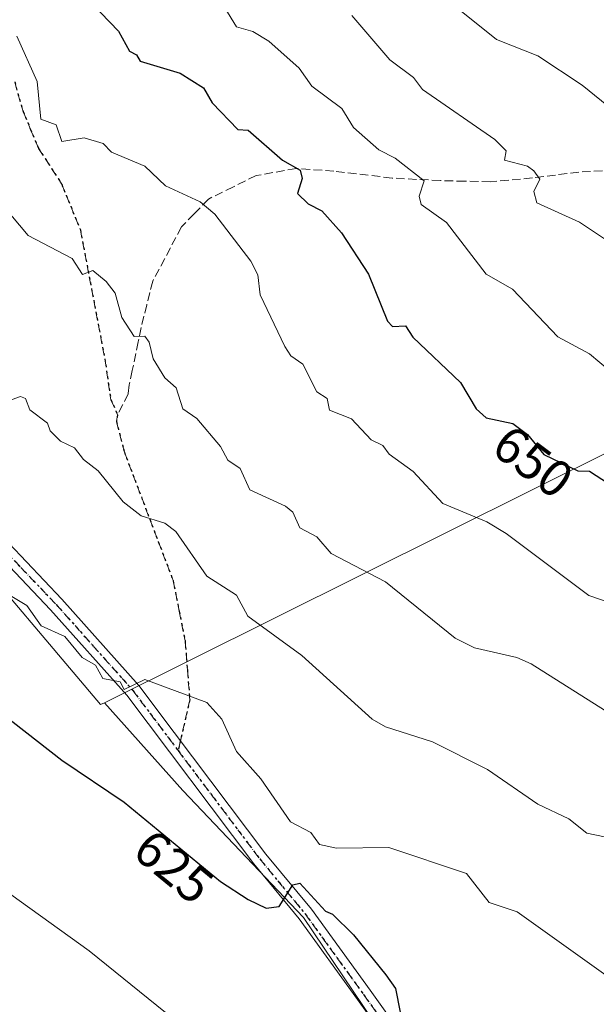
# Model space of a CAD drawing. Units: metres. Extents: x 569856 to 573288, y 4735711 to 4738074.
# Drawn here: x 571782 to 571894, y 4737600 to 4737790 of the extents above; entities that cross this region are included whole.
import ezdxf
from ezdxf.enums import TextEntityAlignment as Align

# ---------------------------------------------------------------- set-up
doc = ezdxf.new("R2010")
doc.units = ezdxf.units.M
doc.header["$MEASUREMENT"] = 0
for name, pattern in [('DGN Style 3', [2.307223458686699, 1.648016756204785, -0.6592067024819142]), ('DGN Style 4', [2.6384748266838614, 1.318413404963828, -0.6592067024819142, 0.001648016756204785, -0.6592067024819142]), ('DGN Style 5', [1.1536117293433497, 0.4944050268614355, -0.6592067024819142])]:
    doc.linetypes.add(name, pattern=pattern)
for name, color, linetype, lineweight in [('Arbolado forestal CxS', 92, 'Continuous', 0), ('Curva de nivel maestra', 30, 'Continuous', 30), ('Curva de nivel normal', 30, 'Continuous', 0), ('Pastizal CxS', 92, 'Continuous', 0), ('Pista no pavimentada Cxs', 111, 'Continuous', 0), ('Pista no pavimentada eje', 91, 'DGN Style 4', 0), ('Prado CxS', 92, 'Continuous', 0), ('Ruta', 7, 'DGN Style 5', 30), ('Rótulo de curva de nivel directora', 7, 'Continuous', 0), ('Senda', 7, 'DGN Style 3', 0), ('Senda no paivmentada conexión', 7, 'DGN Style 3', 0)]:
    doc.layers.add(name, color=color, linetype=linetype, lineweight=lineweight)
doc.styles.add('Style-Arial', font='txt')

msp = doc.modelspace()

# ---------------------------------------------------------------- linework, layer by layer
at = {"layer": 'Arbolado forestal CxS', "color": 92, "linetype": 'Continuous', "lineweight": 0, "extrusion": (-0.304109062999662, -0.2427288683287416, 0.9211950793840119), "elevation": -1323276.717276811, "flags": 128}
msp.add_lwpolyline([(-3346237.310939526, 3134461.683995055), (-3346104.708251106, 3134465.836129847), (-3346104.534583046, 3134466.710966863)], dxfattribs=at)
at = {"layer": 'Arbolado forestal CxS', "color": 92, "linetype": 'Continuous', "lineweight": 0}
for points in [[(571712.0066999998, 4737759.011299999, 626.3261999999959), (571797.7163000006, 4737657.759299999, 627.9418000000006), (571798.4545, 4737658.126300001, 628.2822000000015), (571813.6168999998, 4737641.1437, 627.1781999999948), (571836.9216999998, 4737616.611099999, 624.7912000000069), (571852.2538999999, 4737593.9189, 622.9429999999993)], [(571798.4545, 4737658.126300001, 628.2822000000015), (571813.6168999998, 4737641.1437, 627.1781999999948), (571836.9216999998, 4737616.611099999, 624.7912000000069), (571852.2538999999, 4737593.9189, 622.9429999999993), (571852.8668999998, 4737576.132900001, 620.9658000000054), (571849.3246999999, 4737556.850099999, 618.3086000000039), (571855.1882999997, 4737555.6775, 619.1977999999945), (571858.3951000003, 4737537.0759, 617.9566000000051), (571866.0921, 4737528.7371, 617.6552999999985), (571886.6179000001, 4737523.6053, 618.7143999999971), (571910.9923, 4737522.963500001, 620.226999999999), (571944.9879000001, 4737493.456900001, 618.7498999999953), (571962.9477000004, 4737476.7797, 617.4873999999982), (571969.6765000002, 4737464.5441, 616.8126000000047), (571974.2128999997, 4737453.754699999, 617.2670999999973)]]:
    msp.add_polyline3d(points, dxfattribs=at)
at = {"layer": 'Curva de nivel maestra', "color": 30, "linetype": 'Continuous', "lineweight": 30, "flags": 128}
for points, elevation in [([(571794.3700000001, 4737795.030099999), (571801.1900000004, 4737787.850099999), (571803.3200000003, 4737783.9801), (571804.6500000004, 4737783.3101), (571805.3899999997, 4737782.050100001), (571813.0700000003, 4737779.7401), (571817.6200000001, 4737776.9001), (571819.3099999996, 4737773.9801), (571824.2100000001, 4737768.880100001), (571826.2300000004, 4737768.710100001), (571832.9000000004, 4737762.9001), (571836.2999999998, 4737760.970100001), (571836.7000000002, 4737759.370100001), (571835.7999999998, 4737756.470100001), (571837.7999999998, 4737754.470100001), (571840.5, 4737753.170100001), (571844.25, 4737748.920100001), (571849.4600000001, 4737740.9101), (571853.1399999997, 4737731.8201), (571854.1399999997, 4737730.8201), (571856.6399999997, 4737730.9101), (571858.0599999996, 4737728.7401), (571867.2999999998, 4737719.9901), (571870.29, 4737714.9101), (571872.2199999997, 4737713.1501), (571877.3600000005, 4737712.050100001), (571880.2199999997, 4737709.920100001), (571883.3799999999, 4737706.0701), (571889.9600000001, 4737702.9101), (571892.2199999997, 4737702.870100001), (571898.2400000002, 4737698.940099999)], 650), ([(571773.4000000004, 4737660.0801), (571790.2400000002, 4737647.0101), (571802.2400000002, 4737638.9301), (571820.8899999997, 4737623.590100001), (571826.2300000004, 4737620.090100001), (571829.7100000001, 4737618.4101), (571832.2300000004, 4737618.7501), (571834.8600000005, 4737622.9301), (571836.2300000004, 4737623.2501), (571841.1500000004, 4737617.850099999), (571842.5499999998, 4737617.2501), (571846.5899999999, 4737613.290100001), (571852.8200000003, 4737605.520099999), (571854.6799999997, 4737602.9301), (571855.6299999999, 4737598.340100001)], 625)]:
    msp.add_lwpolyline(points, dxfattribs=dict(at, elevation=elevation))
at = {"layer": 'Curva de nivel normal', "color": 30, "linetype": 'Continuous', "lineweight": 0, "flags": 128}
for points, elevation in [([(571899.5899999999, 4737770.270099999), (571890.7699999996, 4737777.450099999), (571882.2199999997, 4737783.0601), (571874.2199999997, 4737786.2401), (571860.2300000004, 4737797.4901)], 665), ([(571821.7000000002, 4737792.370100001), (571824.0099999999, 4737788.6801), (571827.1500000004, 4737787.8201), (571830.2300000004, 4737785.940099999), (571836.0599999996, 4737780.7301), (571838.54, 4737777.210100001), (571844.3700000001, 4737772.9001), (571846.5700000003, 4737769.2401), (571851.5, 4737764.9001), (571854.6200000001, 4737763.290100001), (571860.2599999999, 4737758.9301), (571859.29, 4737755.960100001), (571859.6900000004, 4737754.360099999), (571864.5899999999, 4737750.9001), (571872.25, 4737740.940099999), (571877.3399999999, 4737738.030099999), (571886.0800000001, 4737728.770099999), (571892.2199999997, 4737725.5101), (571896.2199999997, 4737722.170100001)], 655.0000000000001), ([(571846.2699999996, 4737790.9001), (571853.6299999999, 4737782.300100001), (571858.1699999999, 4737778.9001), (571859.9100000003, 4737776.5801), (571873.9199999999, 4737766.9001), (571876.0800000001, 4737764.7601), (571875.79, 4737762.9001), (571880.2199999997, 4737761.770099999), (571881.4299999997, 4737760.9001), (571882.5999999996, 4737759.280099999), (571881.4699999997, 4737756.9001), (571882.04, 4737754.720100001), (571890.25, 4737750.9301), (571896.2400000002, 4737746.9301)], 660), ([(571781.5, 4737786.9001), (571785.4400000004, 4737778.100099999), (571786.1699999999, 4737770.8301), (571789.1200000001, 4737769.780099999), (571790.2400000002, 4737766.530099999), (571794.5700000003, 4737767.2301), (571798.2400000002, 4737766.130100001), (571799.8099999996, 4737764.470100001), (571806.2400000002, 4737761.790100001), (571810.2400000002, 4737757.9801), (571816.9400000004, 4737754.9001), (571819.8099999996, 4737752.4801), (571826.7400000002, 4737743.420100001), (571828.1299999999, 4737740.8101), (571828.5599999996, 4737736.9101), (571833.2999999998, 4737726.9101), (571834.4699999997, 4737725.1501), (571836.8300000001, 4737723.5101), (571839.4800000004, 4737718.1601), (571841.5199999996, 4737716.9101), (571841.9600000001, 4737714.640100001), (571846.2300000004, 4737712.940099999), (571849.9800000004, 4737708.9101), (571852.2300000004, 4737707.840100001), (571853.4600000001, 4737706.140100001), (571858.0999999996, 4737702.780099999), (571863.8899999997, 4737696.590100001), (571872.3799999999, 4737693.0801), (571876.0899999999, 4737690.790100001), (571892.0999999996, 4737678.800100001), (571902.2199999997, 4737675.380100001)], 645), ([(571777.2999999998, 4737755.960100001), (571783.7000000002, 4737748.360099999), (571792.2400000002, 4737743.950099999), (571794.2000000002, 4737740.870100001), (571796.2400000002, 4737741.640100001), (571798.79, 4737739.460100001), (571800.5499999998, 4737737.220100001), (571801.8499999996, 4737732.520099999), (571804.1799999997, 4737728.850099999), (571806.2400000002, 4737728.960100001), (571807.1100000005, 4737727.780099999), (571807.8899999997, 4737724.5601), (571810.1299999999, 4737720.9101), (571812.29, 4737718.960100001), (571813.5800000001, 4737714.9101), (571816.3300000001, 4737713.0101), (571820.9100000003, 4737707.590100001), (571822.3099999996, 4737704.9901), (571824.7100000001, 4737703.390100001), (571826.5599999996, 4737699.2501), (571833.4199999999, 4737696.110099999), (571834.9000000004, 4737694.920100001), (571836.2300000004, 4737691.920100001), (571839.4800000004, 4737690.170100001), (571842.2699999996, 4737686.960100001), (571852.7699999996, 4737681.460100001), (571866.2199999997, 4737670.5801), (571870.0099999999, 4737668.710100001), (571878.1799999997, 4737666.880100001), (571880.9199999999, 4737665.620100001), (571907.3399999999, 4737648.9301)], 640), ([(571778.2400000002, 4737715.890100001), (571782.2400000002, 4737717.300100001), (571783.2300000004, 4737716.9101), (571784.0300000003, 4737714.700099999), (571787.4600000001, 4737712.130100001), (571787.9699999997, 4737710.640100001), (571789.9699999997, 4737708.640100001), (571792.6900000004, 4737707.360099999), (571794.4199999999, 4737705.090100001), (571797.2699999996, 4737702.9101), (571802.0800000001, 4737696.920100001), (571805.5599999996, 4737694.2401), (571810.1100000005, 4737692.790100001), (571812.2400000002, 4737691.200099999), (571818.2300000004, 4737682.5801), (571823.9500000002, 4737678.920100001), (571826.1600000003, 4737674.850099999), (571836.5800000001, 4737667.270099999), (571850.2300000004, 4737654.920100001), (571852.7999999998, 4737653.4901), (571861.8700000001, 4737650.5601), (571872.5199999996, 4737645.2301), (571882.2199999997, 4737638.540100001), (571888.2199999997, 4737635.690099999), (571891.7100000001, 4737632.9301), (571900.4000000004, 4737631.110099999)], 635), ([(571776.4100000003, 4737681.090100001), (571783.4900000002, 4737676.920100001), (571786.2599999999, 4737672.940099999), (571790.8300000001, 4737670.920100001), (571794.1799999997, 4737666.860099999), (571796.7100000001, 4737665.390100001), (571798.1399999997, 4737662.8201), (571801.4699999997, 4737662.1501), (571802.2400000002, 4737660.700099999), (571806.2400000002, 4737662.590100001), (571818.2300000004, 4737658.1501), (571821.1600000003, 4737654.920100001), (571823.9699999997, 4737648.670100001), (571828.6900000004, 4737643.390100001), (571834.4000000004, 4737635.100099999), (571838.3200000003, 4737633.020099999), (571840.0099999999, 4737630.710100001), (571843.2999999998, 4737630.0001), (571853.4199999999, 4737630.120100001), (571868.4000000004, 4737625.110099999), (571872.79, 4737619.5001), (571878.2199999997, 4737617.7501), (571898.4900000002, 4737603.200099999), (571933.3499999996, 4737572.0801)], 630), ([(571780.3799999999, 4737621.0701), (571795.4800000004, 4737610.170100001), (571810.2400000002, 4737598.2401)], 620)]:
    msp.add_lwpolyline(points, dxfattribs=dict(at, elevation=elevation))
at = {"layer": 'Pastizal CxS', "color": 92, "linetype": 'Continuous', "lineweight": 0, "extrusion": (-0.304109062999662, -0.2427288683287416, 0.9211950793840119), "elevation": -1323276.717276811, "flags": 128}
msp.add_lwpolyline([(-3346237.310939526, 3134461.683995055), (-3346104.708251106, 3134465.836129847), (-3346104.534583046, 3134466.710966863)], dxfattribs=at)
at = {"layer": 'Pastizal CxS', "color": 92, "linetype": 'Continuous', "lineweight": 0}
for points in [[(572016.6117000004, 4737586.820499999, 642.8932999999961), (571971.8173000002, 4737607.7501, 640.6226000000024), (571974.9707000004, 4737637.705900001, 647.2565999999933), (571962.1678999999, 4737645.7421, 647.4444999999978), (571930.7560999999, 4737653.0803, 644.3141000000032), (571927.9562999997, 4737659.612299999, 645.3552000000054), (571942.8882999998, 4737671.7443, 650.2016000000004), (571947.5544999996, 4737687.609099999, 654.8638999999966), (571947.5549, 4737708.140100001, 660.0957999999955), (571945.8295, 4737715.0167, 661.6434000000008), (571943.3403000003, 4737724.937700001, 664.1371000000072), (571930.8183000004, 4737723.946699999, 662.0578999999998), (571798.4545, 4737658.126300001, 628.2822000000015), (571797.7163000006, 4737657.759299999, 627.9418000000006), (571712.0066999998, 4737759.011299999, 626.3261999999959)], [(572060.0481000004, 4737473.006300001, 634.4217000000062), (572068.3142999997, 4737485.360500001, 635.1128999999928), (572101.5324999997, 4737517.347300001, 638.6723999999958), (572105.5985000003, 4737531.1613, 640.7309999999999), (572102.9338999996, 4737547.6231, 642.4456999999966), (572095.0018999996, 4737555.0891, 643.1106), (572072.2578999996, 4737548.7897, 638.6714999999967), (572042.7651000004, 4737562.025900001, 639.5130000000064), (572016.6117000004, 4737586.820499999, 642.8932999999961), (571971.8173000002, 4737607.7501, 640.6226000000024), (571974.9707000004, 4737637.705900001, 647.2565999999933), (571962.1678999999, 4737645.7421, 647.4444999999978), (571930.7560999999, 4737653.0803, 644.3141000000032), (571927.9562999997, 4737659.612299999, 645.3552000000054), (571942.8882999998, 4737671.7443, 650.2016000000004), (571947.5544999996, 4737687.609099999, 654.8638999999966), (571947.5549, 4737708.140100001, 660.0957999999955), (571945.8295, 4737715.0167, 661.6434000000008), (571943.3403000003, 4737724.937700001, 664.1371000000072), (571930.8183000004, 4737723.946699999, 662.0578999999998), (571798.4545, 4737658.126300001, 628.2822000000015)]]:
    msp.add_polyline3d(points, dxfattribs=at)
at = {"layer": 'Pista no pavimentada Cxs', "color": 111, "linetype": 'Continuous', "lineweight": 0}
for points in [[(571663.2801000001, 4737817.8301, 626.549199999994), (571665.7100999998, 4737817.420100001, 627.2734999999957), (571672.5800999999, 4737813.4801, 628.5097999999998), (571680.8601000002, 4737804.130100001, 628.0267000000022), (571691.4901000002, 4737791.6501, 627.0341999999946), (571695.4101, 4737785.050100001, 627.1186000000016), (571702.3300999999, 4737772.630100001, 626.6506999999983), (571707.4401000004, 4737761.5801, 627.5630999999995), (571713.8101000004, 4737752.390100001, 630.7900999999983), (571745.4401000004, 4737722.170100001, 631.423299999995), (571776.5100999996, 4737692.520099999, 631.2976999999955), (571790.2301000003, 4737678.110099999, 638.7638000000006), (571805.1001000004, 4737661.450099999, 635.3249000000069), (571811.9600999998, 4737652.340100001, 630.9952000000048), (571829.6601, 4737628.860099999, 630.1646999999939), (571838.4501, 4737618.2301, 626.1882999999943), (571849.8101000004, 4737602.5601, 625.1545000000042), (571859.9501, 4737588.4001, 623.7209000000003)], [(571776.5100999996, 4737692.520099999, 631.2976999999955), (571790.2301000003, 4737678.110099999, 638.7638000000006), (571805.1001000004, 4737661.450099999, 635.3249000000069), (571811.9600999998, 4737652.340100001, 630.9952000000048), (571829.6601, 4737628.860099999, 630.1646999999939), (571838.4501, 4737618.2301, 626.1882999999943), (571849.8101000004, 4737602.5601, 625.1545000000042), (571859.9501, 4737588.4001, 623.7209000000003)], [(571857.5500999996, 4737586.610099999, 622.9593000000023), (571847.3701, 4737600.8101, 626.0908999999956), (571836.0800999999, 4737616.390100001, 626.101800000004), (571827.3101000004, 4737627.0001, 630.5369999999966), (571802.7801000001, 4737659.550100001, 633.4811999999947), (571788.0301000001, 4737676.0801, 636.1883999999991), (571774.3901000004, 4737690.4001, 632.6533000000054)], [(571857.5500999996, 4737586.610099999, 622.9593000000023), (571847.3701, 4737600.8101, 626.0908999999956), (571836.0800999999, 4737616.390100001, 626.101800000004), (571827.3101000004, 4737627.0001, 630.5369999999966), (571802.7801000001, 4737659.550100001, 633.4811999999947), (571788.0301000001, 4737676.0801, 636.1883999999991), (571774.3901000004, 4737690.4001, 632.6533000000054)]]:
    msp.add_polyline3d(points, dxfattribs=at)
at = {"layer": 'Pista no pavimentada eje', "color": 91, "linetype": 'DGN Style 4', "lineweight": 0}
for points in [[(571662.1710999999, 4737816.4915, 626.3913999999932), (571665.2001, 4737815.985099999, 626.9894999999962), (571668.6350999996, 4737814.015100001, 627.087400000004), (571671.6201, 4737812.300100001, 627.8794999999955), (571679.7251000004, 4737803.1501, 626.6187000000064), (571690.2651000004, 4737790.7751, 627.2657000000036), (571694.1101000002, 4737784.300100001, 626.7305000000051), (571700.9901000002, 4737771.950099999, 627.3763000000035), (571703.5450999998, 4737766.425100001, 628.462400000004), (571706.1350999996, 4737760.8301, 628.3812000000034), (571712.6651, 4737751.4101, 630.5809000000008), (571744.4051000001, 4737721.085100001, 631.7550000000047), (571775.4501, 4737691.460100001, 631.8996999999945), (571782.3101000004, 4737684.255100001, 631.5224000000017), (571789.1300999997, 4737677.095100001, 637.5589999999938), (571803.9401000004, 4737660.5001, 634.2960000000021), (571807.3701, 4737655.9451, 634.8138999999937), (571812.7017000001, 4737648.871099999, 630.9860000000045)], [(571812.7017000001, 4737648.871099999, 630.9860000000045), (571828.4851000002, 4737627.9301, 630.3568999999989), (571837.2651000004, 4737617.3101, 625.6710000000021), (571848.5900999998, 4737601.6851, 625.500199999995), (571853.6601, 4737594.6051, 624.3163000000059), (571858.7500999998, 4737587.505100001, 623.1514000000025), (571861.7417000001, 4737583.6669, 623.4496999999974)]]:
    msp.add_polyline3d(points, dxfattribs=at)
at = {"layer": 'Prado CxS', "color": 92, "linetype": 'Continuous', "lineweight": 0}
for points in [[(571852.2538999999, 4737593.9189, 622.9429999999993), (571836.9216999998, 4737616.611099999, 624.7912000000069), (571813.6168999998, 4737641.1437, 627.1781999999948), (571798.4545, 4737658.126300001, 628.2822000000015), (571930.8183000004, 4737723.946699999, 662.0578999999998), (571943.3403000003, 4737724.937700001, 664.1371000000072), (571945.8295, 4737715.0167, 661.6434000000008), (571947.5549, 4737708.140100001, 660.0957999999955), (571947.5544999996, 4737687.609099999, 654.8638999999966), (571942.8882999998, 4737671.7443, 650.2016000000004), (571927.9562999997, 4737659.612299999, 645.3552000000054), (571930.7560999999, 4737653.0803, 644.3141000000032), (571962.1678999999, 4737645.7421, 647.4444999999978), (571974.9707000004, 4737637.705900001, 647.2565999999933), (571971.8173000002, 4737607.7501, 640.6226000000024), (572016.6117000004, 4737586.820499999, 642.8932999999961)], [(572060.0481000004, 4737473.006300001, 634.4217000000062), (572068.3142999997, 4737485.360500001, 635.1128999999928), (572101.5324999997, 4737517.347300001, 638.6723999999958), (572105.5985000003, 4737531.1613, 640.7309999999999), (572102.9338999996, 4737547.6231, 642.4456999999966), (572095.0018999996, 4737555.0891, 643.1106), (572072.2578999996, 4737548.7897, 638.6714999999967), (572042.7651000004, 4737562.025900001, 639.5130000000064), (572016.6117000004, 4737586.820499999, 642.8932999999961), (571971.8173000002, 4737607.7501, 640.6226000000024), (571974.9707000004, 4737637.705900001, 647.2565999999933), (571962.1678999999, 4737645.7421, 647.4444999999978), (571930.7560999999, 4737653.0803, 644.3141000000032), (571927.9562999997, 4737659.612299999, 645.3552000000054), (571942.8882999998, 4737671.7443, 650.2016000000004), (571947.5544999996, 4737687.609099999, 654.8638999999966), (571947.5549, 4737708.140100001, 660.0957999999955), (571945.8295, 4737715.0167, 661.6434000000008), (571943.3403000003, 4737724.937700001, 664.1371000000072), (571930.8183000004, 4737723.946699999, 662.0578999999998), (571798.4545, 4737658.126300001, 628.2822000000015)], [(571798.4545, 4737658.126300001, 628.2822000000015), (571813.6168999998, 4737641.1437, 627.1781999999948), (571836.9216999998, 4737616.611099999, 624.7912000000069), (571852.2538999999, 4737593.9189, 622.9429999999993), (571852.8668999998, 4737576.132900001, 620.9658000000054), (571849.3246999999, 4737556.850099999, 618.3086000000039), (571855.1882999997, 4737555.6775, 619.1977999999945), (571858.3951000003, 4737537.0759, 617.9566000000051), (571866.0921, 4737528.7371, 617.6552999999985), (571886.6179000001, 4737523.6053, 618.7143999999971), (571910.9923, 4737522.963500001, 620.226999999999), (571944.9879000001, 4737493.456900001, 618.7498999999953), (571962.9477000004, 4737476.7797, 617.4873999999982), (571969.6765000002, 4737464.5441, 616.8126000000047), (571974.2128999997, 4737453.754699999, 617.2670999999973)]]:
    msp.add_polyline3d(points, dxfattribs=at)
at = {"layer": 'Ruta', "color": 7, "linetype": 'DGN Style 5', "lineweight": 30}
for points in [[(571662.1710999999, 4737816.4915, 626.3913999999932), (571665.2001, 4737815.985099999, 626.9894999999962), (571668.6350999996, 4737814.015100001, 627.087400000004), (571671.6201, 4737812.300100001, 627.8794999999955), (571679.7251000004, 4737803.1501, 626.6187000000064), (571690.2651000004, 4737790.7751, 627.2657000000036), (571694.1101000002, 4737784.300100001, 626.7305000000051), (571700.9901000002, 4737771.950099999, 627.3763000000035), (571703.5450999998, 4737766.425100001, 628.462400000004), (571706.1350999996, 4737760.8301, 628.3812000000034), (571712.6651, 4737751.4101, 630.5809000000008), (571744.4051000001, 4737721.085100001, 631.7550000000047), (571775.4501, 4737691.460100001, 631.8996999999945), (571782.3101000004, 4737684.255100001, 631.5224000000017), (571789.1300999997, 4737677.095100001, 637.5589999999938), (571803.9401000004, 4737660.5001, 634.2960000000021), (571807.3701, 4737655.9451, 634.8138999999937), (571812.7017000001, 4737648.871099999, 630.9860000000045), (571828.4851000002, 4737627.9301, 630.3568999999989), (571837.2651000004, 4737617.3101, 625.6710000000021), (571848.5900999998, 4737601.6851, 625.500199999995), (571853.6601, 4737594.6051, 624.3163000000059)], [(571781.1101000002, 4737778.0601, 653.4722000000038), (571782.7301000003, 4737772.3201, 646.8701000000001), (571784.1801000005, 4737768.8651, 646.062300000005), (571785.7200999996, 4737765.2051, 647.4134999999952), (571790.1951000001, 4737758.3051, 649.8917999999976), (571793.8051000005, 4737749.470100001, 647.0782000000036), (571798.5301000001, 4737724.540100001, 644.2712999999932), (571799.5286999998, 4737717.801300001, 647.233600000007), (571799.7251000004, 4737716.6351, 646.7072999999946), (571800.9867000004, 4737713.720100001, 644.0331000000006), (571800.8000999996, 4737712.4301, 643.2076999999991), (571802.1401000004, 4737707.175100001, 637.8850999999995), (571802.3151000004, 4737706.495100001, 638.1094000000012), (571811.7301000003, 4737681.725099999, 638.7225000000036), (571812.9051000001, 4737675.780099999, 638.1119000000035), (571814.0450999998, 4737670.045100001, 634.2502999999997), (571814.4851000002, 4737664.5101, 633.3966999999975), (571814.9550999999, 4737658.6601, 631.1646000000037), (571813.1399999997, 4737650.775, 630.556700000001), (571812.7017000001, 4737648.871099999, 630.9860000000045), (571828.4851000002, 4737627.9301, 630.3568999999989), (571837.2651000004, 4737617.3101, 625.6710000000021), (571848.5900999998, 4737601.6851, 625.500199999995), (571853.6601, 4737594.6051, 624.3163000000059)]]:
    msp.add_polyline3d(points, dxfattribs=at)
at = {"layer": 'Senda', "color": 7, "linetype": 'DGN Style 3', "lineweight": 0}
for points in [[(571781.1101000002, 4737778.0601, 653.4722000000038), (571782.7301000003, 4737772.3201, 646.8701000000001), (571784.1801000005, 4737768.8651, 646.062300000005), (571785.7200999996, 4737765.2051, 647.4134999999952), (571790.1951000001, 4737758.3051, 649.8917999999976), (571793.8051000005, 4737749.470100001, 647.0782000000036), (571798.5301000001, 4737724.540100001, 644.2712999999932), (571799.5286999998, 4737717.801300001, 647.233600000007), (571799.7251000004, 4737716.6351, 646.7072999999946), (571800.9867000004, 4737713.720100001, 644.0331000000006), (571800.8000999996, 4737712.4301, 643.2076999999991), (571802.1401000004, 4737707.175100001, 637.8850999999995), (571802.3151000004, 4737706.495100001, 638.1094000000012), (571811.7301000003, 4737681.725099999, 638.7225000000036), (571812.9051000001, 4737675.780099999, 638.1119000000035), (571814.0450999998, 4737670.045100001, 634.2502999999997), (571814.4851000002, 4737664.5101, 633.3966999999975), (571814.9550999999, 4737658.6601, 631.1646000000037), (571813.1399999997, 4737650.775, 630.556700000001)], [(571894.7100999998, 4737760.870100001, 664.0581999999995), (571890.1451000003, 4737760.640100001, 663.4412000000011), (571885.6501000002, 4737760.0601, 662.9355000000069), (571881.1851000004, 4737759.4901, 662.2035999999935), (571873.0500999996, 4737758.7501, 661.9023000000016), (571868.1651, 4737758.8651, 661.9784999999974), (571863.3850999996, 4737758.9801, 661.8029999999999), (571854.0401, 4737759.485099999, 662.823900000003), (571842.8101000004, 4737760.815099999, 656.4875999999931), (571835.5500999996, 4737761.3201, 653.3329999999987), (571827.7801000001, 4737759.960100001, 651.7589000000007), (571823.3750999998, 4737757.790100001, 650.9097999999941), (571818.5450999998, 4737755.415100001, 648.2621999999974), (571815.7901, 4737752.5601, 645.5841999999975), (571813.3651000002, 4737750.050100001, 645.2537000000011), (571807.7901, 4737739.575099999, 649.3220000000001), (571806.6401000004, 4737735.0001, 646.0197999999946), (571805.5401, 4737730.6351, 644.0766000000004), (571804.9650999998, 4737727.8301, 643.5491000000038), (571803.8400999998, 4737722.3101, 643.814400000003), (571803.2651000004, 4737719.505100001, 645.0935000000027), (571803.0551000005, 4737717.780099999, 645.9180000000051), (571800.9867000004, 4737713.720100001, 644.0331000000006)]]:
    msp.add_polyline3d(points, dxfattribs=at)
at = {"layer": 'Senda no paivmentada conexión', "color": 7, "linetype": 'DGN Style 3', "lineweight": 0, "extrusion": (0.04814788775935049, 0.2091461639093999, 0.9766983480206648), "elevation": 1019008.944104911, "flags": 128}
msp.add_lwpolyline([(505623.9443967523, -4634465.527892444), (505623.9443967522, -4634463.527582319)], dxfattribs=at)

# ---------------------------------------------------------------- texts
at = {"layer": 'Rótulo de curva de nivel directora', "color": 7, "linetype": 'Continuous', "lineweight": 0, "style": 'Style-Arial'}
for s, rotation, p in [('650', 323.3228584292405, (571881.3142496792, 4737704.698455127)), ('625', 320.5618701305659, (571811.8521385882, 4737626.453885502))]:
    msp.add_text(s, height=7.000000000000002, rotation=rotation, dxfattribs=at).set_placement(p, align=Align.MIDDLE_CENTER)

doc.saveas('drawing.dxf')
